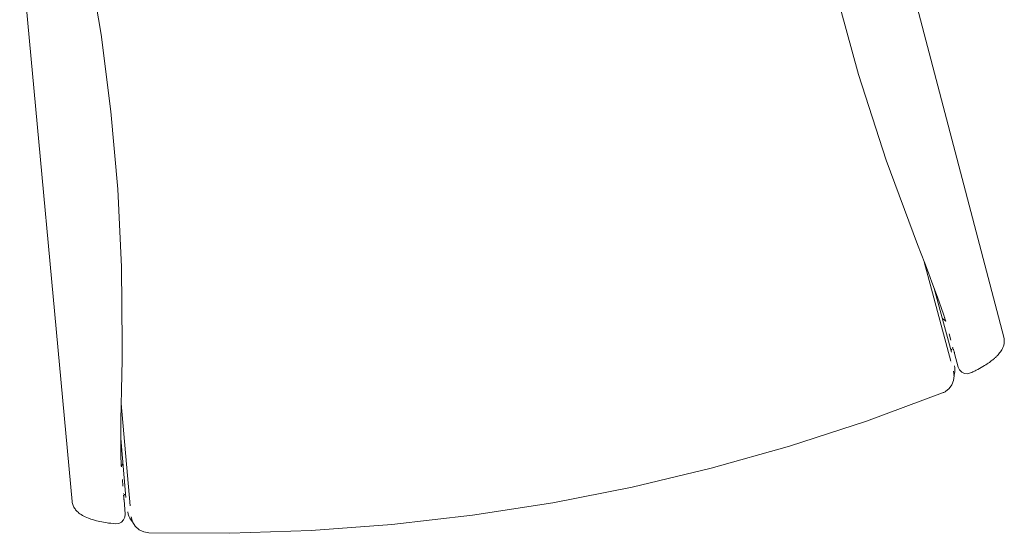
# Model space of a CAD drawing. Units: inches. Extents: x 0 to 153, y 0 to 480.
# Drawn here: x 50 to 77, y 168 to 183 of the extents above; entities that cross this region are included whole.
import ezdxf

# ---------------------------------------------------------------- set-up
doc = ezdxf.new("R2010")
doc.units = ezdxf.units.IN
doc.header["$MEASUREMENT"] = 0
doc.layers.add('CET ACI-color - 7', color=7, linetype='Continuous')
doc.layers.add('CET Default', color=7, linetype='Continuous')

# ---------------------------------------------------------------- blocks, each defined once
blk = doc.blocks.new('*C3')
at = {"layer": 'CET ACI-color - 7', "linetype": 'Continuous', "lineweight": 0}
for points in [[(-13.146, -11.528), (-11.856, 4.185)], [(-13.146, -11.528), (-11.856, 4.185)], [(-13.146, -11.528), (-11.856, 4.185)], [(-13.146, -11.528), (-11.856, 4.185)], [(11.857, 4.185), (13.146, -11.528)], [(11.857, 4.185), (13.146, -11.528)], [(11.857, 4.185), (13.146, -11.528)], [(11.857, 4.185), (13.146, -11.528)], [(10.098, 3.847), (10.097, 1.348), (10.21, -1.148), (10.436, -3.637), (10.776, -6.112), (11.228, -8.57)], [(10.098, 3.847), (10.097, 1.348), (10.21, -1.148), (10.436, -3.637), (10.776, -6.112), (11.228, -8.57)], [(10.098, 3.847), (10.097, 1.348), (10.21, -1.148), (10.436, -3.637), (10.776, -6.112), (11.228, -8.57)], [(10.098, 3.847), (10.097, 1.348), (10.21, -1.148), (10.436, -3.637), (10.776, -6.112), (11.228, -8.57)], [(-11.019, -7.476), (-10.662, -5.344), (-10.39, -3.2), (-10.203, -1.046), (-10.103, 1.113), (-10.089, 3.275)], [(-11.019, -7.476), (-10.662, -5.344), (-10.39, -3.2), (-10.203, -1.046), (-10.103, 1.113), (-10.089, 3.275)], [(-11.019, -7.476), (-10.662, -5.344), (-10.39, -3.2), (-10.203, -1.046), (-10.103, 1.113), (-10.089, 3.275)], [(-11.019, -7.476), (-10.662, -5.344), (-10.39, -3.2), (-10.203, -1.046), (-10.103, 1.113), (-10.089, 3.275)], [(-11.418, -9.539), (-11.337, -9.127), (-11.256, -8.714), (-11.176, -8.302), (-11.097, -7.889), (-11.019, -7.476)], [(-11.418, -9.539), (-11.337, -9.127), (-11.256, -8.714), (-11.176, -8.302), (-11.097, -7.889), (-11.019, -7.476)], [(-11.418, -9.539), (-11.337, -9.127), (-11.256, -8.714), (-11.176, -8.302), (-11.097, -7.889), (-11.019, -7.476)], [(-11.418, -9.539), (-11.337, -9.127), (-11.256, -8.714), (-11.176, -8.302), (-11.097, -7.889), (-11.019, -7.476)], [(11.497, -9.956), (11.445, -9.678), (11.392, -9.401), (11.338, -9.124), (11.283, -8.847), (11.228, -8.57)], [(11.497, -9.956), (11.445, -9.678), (11.392, -9.401), (11.338, -9.124), (11.283, -8.847), (11.228, -8.57)], [(11.497, -9.956), (11.445, -9.678), (11.392, -9.401), (11.338, -9.124), (11.283, -8.847), (11.228, -8.57)], [(11.497, -9.956), (11.445, -9.678), (11.392, -9.401), (11.338, -9.124), (11.283, -8.847), (11.228, -8.57)], [(-11.58, -11.928), (-11.329, -9.08)], [(-11.58, -11.928), (-11.329, -9.08)], [(-11.58, -11.928), (-11.329, -9.08)], [(-11.58, -11.928), (-11.329, -9.08)], [(11.33, -9.085), (11.58, -11.929)], [(11.33, -9.085), (11.58, -11.929)], [(11.33, -9.085), (11.58, -11.929)], [(11.33, -9.085), (11.58, -11.929)], [(-11.418, -9.539), (-11.448, -9.693), (-11.477, -9.848), (-11.505, -10.002), (-11.532, -10.157), (-11.559, -10.312)], [(-11.418, -9.539), (-11.448, -9.693), (-11.477, -9.848), (-11.505, -10.002), (-11.532, -10.157), (-11.559, -10.312)], [(-11.418, -9.539), (-11.448, -9.693), (-11.477, -9.848), (-11.505, -10.002), (-11.532, -10.157), (-11.559, -10.312)], [(-11.418, -9.539), (-11.448, -9.693), (-11.477, -9.848), (-11.505, -10.002), (-11.532, -10.157), (-11.559, -10.312)], [(-11.656, -11.682), (-11.511, -10.034)], [(-11.656, -11.682), (-11.511, -10.034)], [(-11.656, -11.682), (-11.511, -10.034)], [(-11.656, -11.682), (-11.511, -10.034)], [(11.478, -9.857), (11.639, -11.684)], [(11.478, -9.857), (11.639, -11.684)], [(11.478, -9.857), (11.639, -11.684)], [(11.478, -9.857), (11.639, -11.684)], [(11.629, -10.764), (11.605, -10.602), (11.58, -10.44), (11.553, -10.278), (11.526, -10.117), (11.497, -9.956)], [(11.629, -10.764), (11.605, -10.602), (11.58, -10.44), (11.553, -10.278), (11.526, -10.117), (11.497, -9.956)], [(11.629, -10.764), (11.605, -10.602), (11.58, -10.44), (11.553, -10.278), (11.526, -10.117), (11.497, -9.956)], [(11.629, -10.764), (11.605, -10.602), (11.58, -10.44), (11.553, -10.278), (11.526, -10.117), (11.497, -9.956)], [(-11.559, -10.312), (-11.574, -10.402), (-11.588, -10.492), (-11.602, -10.583), (-11.616, -10.673), (-11.629, -10.763)], [(-11.559, -10.312), (-11.574, -10.402), (-11.588, -10.492), (-11.602, -10.583), (-11.616, -10.673), (-11.629, -10.763)], [(-11.559, -10.312), (-11.574, -10.402), (-11.588, -10.492), (-11.602, -10.583), (-11.616, -10.673), (-11.629, -10.763)], [(-11.559, -10.312), (-11.574, -10.402), (-11.588, -10.492), (-11.602, -10.583), (-11.616, -10.673), (-11.629, -10.763)], [(-11.623, -10.721), (-11.625, -10.74), (-11.627, -10.759), (-11.629, -10.778), (-11.631, -10.797), (-11.633, -10.817)], [(-11.623, -10.721), (-11.625, -10.74), (-11.627, -10.759), (-11.629, -10.778), (-11.631, -10.797), (-11.633, -10.817)], [(-11.623, -10.721), (-11.625, -10.74), (-11.627, -10.759), (-11.629, -10.778), (-11.631, -10.797), (-11.633, -10.817)], [(-11.623, -10.721), (-11.625, -10.74), (-11.627, -10.759), (-11.629, -10.778), (-11.631, -10.797), (-11.633, -10.817)], [(-11.632, -10.805), (-11.574, -10.743)], [(-11.574, -10.743), (-11.632, -10.805)], [(-11.632, -10.805), (-11.574, -10.743)], [(-11.632, -10.805), (-11.574, -10.743)], [(-11.574, -10.743), (-11.632, -10.805)], [(-11.632, -10.805), (-11.574, -10.743)], [(-11.632, -10.805), (-11.574, -10.743)], [(-11.574, -10.743), (-11.632, -10.805)], [(-11.632, -10.805), (-11.574, -10.743)], [(-11.632, -10.805), (-11.574, -10.743)], [(-11.574, -10.743), (-11.632, -10.805)], [(-11.632, -10.805), (-11.574, -10.743)], [(11.555, -10.723), (11.632, -10.805)], [(11.632, -10.805), (11.555, -10.723)], [(11.555, -10.723), (11.632, -10.805)], [(11.555, -10.723), (11.632, -10.805)], [(11.632, -10.805), (11.555, -10.723)], [(11.555, -10.723), (11.632, -10.805)], [(11.555, -10.723), (11.632, -10.805)], [(11.632, -10.805), (11.555, -10.723)], [(11.555, -10.723), (11.632, -10.805)], [(11.555, -10.723), (11.632, -10.805)], [(11.632, -10.805), (11.555, -10.723)], [(11.555, -10.723), (11.632, -10.805)], [(11.633, -10.819), (11.631, -10.798), (11.629, -10.778), (11.627, -10.758), (11.625, -10.737), (11.623, -10.717)], [(11.633, -10.819), (11.631, -10.798), (11.629, -10.778), (11.627, -10.758), (11.625, -10.737), (11.623, -10.717)], [(11.633, -10.819), (11.631, -10.798), (11.629, -10.778), (11.627, -10.758), (11.625, -10.737), (11.623, -10.717)], [(11.633, -10.819), (11.631, -10.798), (11.629, -10.778), (11.627, -10.758), (11.625, -10.737), (11.623, -10.717)], [(-11.667, -11.169), (-11.685, -11.357)], [(-11.667, -11.169), (-11.685, -11.357)], [(-11.667, -11.169), (-11.685, -11.357)], [(-11.667, -11.169), (-11.685, -11.357)], [(11.667, -11.173), (11.685, -11.357)], [(11.667, -11.173), (11.685, -11.357)], [(11.667, -11.173), (11.685, -11.357)], [(11.667, -11.173), (11.685, -11.357)], [(-13.146, -11.528), (-13.148, -11.557), (-13.147, -11.585), (-13.144, -11.613), (-13.139, -11.641), (-13.133, -11.669)], [(-13.146, -11.528), (-13.148, -11.557), (-13.147, -11.585), (-13.144, -11.613), (-13.139, -11.641), (-13.133, -11.669)], [(-13.146, -11.528), (-13.148, -11.557), (-13.147, -11.585), (-13.144, -11.613), (-13.139, -11.641), (-13.133, -11.669)], [(-13.146, -11.528), (-13.148, -11.557), (-13.147, -11.585), (-13.144, -11.613), (-13.139, -11.641), (-13.133, -11.669)], [(-13.145, -11.517), (-13.145, -11.519), (-13.146, -11.522), (-13.146, -11.524), (-13.146, -11.526), (-13.146, -11.528)], [(-13.145, -11.517), (-13.145, -11.519), (-13.146, -11.522), (-13.146, -11.524), (-13.146, -11.526), (-13.146, -11.528)], [(-13.145, -11.517), (-13.145, -11.519), (-13.146, -11.522), (-13.146, -11.524), (-13.146, -11.526), (-13.146, -11.528)], [(-13.145, -11.517), (-13.145, -11.519), (-13.146, -11.522), (-13.146, -11.524), (-13.146, -11.526), (-13.146, -11.528)], [(-13.133, -11.669), (-13.124, -11.695), (-13.115, -11.721), (-13.104, -11.746), (-13.091, -11.77), (-13.077, -11.793)], [(-13.133, -11.669), (-13.124, -11.695), (-13.115, -11.721), (-13.104, -11.746), (-13.091, -11.77), (-13.077, -11.793)], [(-13.133, -11.669), (-13.124, -11.695), (-13.115, -11.721), (-13.104, -11.746), (-13.091, -11.77), (-13.077, -11.793)], [(-13.133, -11.669), (-13.124, -11.695), (-13.115, -11.721), (-13.104, -11.746), (-13.091, -11.77), (-13.077, -11.793)], [(-11.754, -12.126), (-11.719, -11.732)], [(-11.754, -12.126), (-11.719, -11.732)], [(-11.754, -12.126), (-11.719, -11.732)], [(-11.754, -12.126), (-11.719, -11.732)], [(-11.719, -11.732), (-11.718, -11.722), (-11.717, -11.711), (-11.716, -11.7), (-11.715, -11.689), (-11.714, -11.678)], [(-11.719, -11.732), (-11.718, -11.722), (-11.717, -11.711), (-11.716, -11.7), (-11.715, -11.689), (-11.714, -11.678)], [(-11.719, -11.732), (-11.718, -11.722), (-11.717, -11.711), (-11.716, -11.7), (-11.715, -11.689), (-11.714, -11.678)], [(-11.719, -11.732), (-11.718, -11.722), (-11.717, -11.711), (-11.716, -11.7), (-11.715, -11.689), (-11.714, -11.678)], [(-11.708, -11.603), (-11.709, -11.618), (-11.71, -11.633), (-11.712, -11.648), (-11.713, -11.663), (-11.714, -11.678)], [(-11.708, -11.603), (-11.709, -11.618), (-11.71, -11.633), (-11.712, -11.648), (-11.713, -11.663), (-11.714, -11.678)], [(-11.708, -11.603), (-11.709, -11.618), (-11.71, -11.633), (-11.712, -11.648), (-11.713, -11.663), (-11.714, -11.678)], [(-11.708, -11.603), (-11.709, -11.618), (-11.71, -11.633), (-11.712, -11.648), (-11.713, -11.663), (-11.714, -11.678)], [(-11.704, -11.559), (-11.694, -11.573), (-11.684, -11.586), (-11.673, -11.599), (-11.663, -11.612), (-11.651, -11.624)], [(-11.704, -11.559), (-11.694, -11.573), (-11.684, -11.586), (-11.673, -11.599), (-11.663, -11.612), (-11.651, -11.624)], [(-11.704, -11.559), (-11.694, -11.573), (-11.684, -11.586), (-11.673, -11.599), (-11.663, -11.612), (-11.651, -11.624)], [(-11.704, -11.559), (-11.694, -11.573), (-11.684, -11.586), (-11.673, -11.599), (-11.663, -11.612), (-11.651, -11.624)], [(11.636, -11.64), (11.65, -11.625), (11.664, -11.609), (11.678, -11.593), (11.691, -11.576), (11.704, -11.559)], [(11.636, -11.64), (11.65, -11.625), (11.664, -11.609), (11.678, -11.593), (11.691, -11.576), (11.704, -11.559)], [(11.636, -11.64), (11.65, -11.625), (11.664, -11.609), (11.678, -11.593), (11.691, -11.576), (11.704, -11.559)], [(11.636, -11.64), (11.65, -11.625), (11.664, -11.609), (11.678, -11.593), (11.691, -11.576), (11.704, -11.559)], [(11.714, -11.678), (11.713, -11.663), (11.712, -11.648), (11.71, -11.633), (11.709, -11.618), (11.708, -11.603)], [(11.714, -11.678), (11.713, -11.663), (11.712, -11.648), (11.71, -11.633), (11.709, -11.618), (11.708, -11.603)], [(11.714, -11.678), (11.713, -11.663), (11.712, -11.648), (11.71, -11.633), (11.709, -11.618), (11.708, -11.603)], [(11.714, -11.678), (11.713, -11.663), (11.712, -11.648), (11.71, -11.633), (11.709, -11.618), (11.708, -11.603)], [(11.714, -11.678), (11.715, -11.689), (11.716, -11.7), (11.717, -11.711), (11.718, -11.722), (11.719, -11.732)], [(11.714, -11.678), (11.715, -11.689), (11.716, -11.7), (11.717, -11.711), (11.718, -11.722), (11.719, -11.732)], [(11.714, -11.678), (11.715, -11.689), (11.716, -11.7), (11.717, -11.711), (11.718, -11.722), (11.719, -11.732)], [(11.714, -11.678), (11.715, -11.689), (11.716, -11.7), (11.717, -11.711), (11.718, -11.722), (11.719, -11.732)], [(11.754, -12.126), (11.719, -11.732)], [(11.754, -12.126), (11.719, -11.732)], [(11.754, -12.126), (11.719, -11.732)], [(11.754, -12.126), (11.719, -11.732)], [(13.007, -11.884), (13.03, -11.859), (13.051, -11.831), (13.071, -11.803), (13.089, -11.773), (13.105, -11.743)], [(13.007, -11.884), (13.03, -11.859), (13.051, -11.831), (13.071, -11.803), (13.089, -11.773), (13.105, -11.743)], [(13.007, -11.884), (13.03, -11.859), (13.051, -11.831), (13.071, -11.803), (13.089, -11.773), (13.105, -11.743)], [(13.007, -11.884), (13.03, -11.859), (13.051, -11.831), (13.071, -11.803), (13.089, -11.773), (13.105, -11.743)], [(13.105, -11.743), (13.122, -11.702), (13.135, -11.66), (13.144, -11.616), (13.147, -11.572), (13.146, -11.528)], [(13.105, -11.743), (13.122, -11.702), (13.135, -11.66), (13.144, -11.616), (13.147, -11.572), (13.146, -11.528)], [(13.105, -11.743), (13.122, -11.702), (13.135, -11.66), (13.144, -11.616), (13.147, -11.572), (13.146, -11.528)], [(13.105, -11.743), (13.122, -11.702), (13.135, -11.66), (13.144, -11.616), (13.147, -11.572), (13.146, -11.528)], [(13.146, -11.528), (13.146, -11.526), (13.146, -11.524), (13.146, -11.522), (13.145, -11.519), (13.145, -11.517)], [(13.146, -11.528), (13.146, -11.526), (13.146, -11.524), (13.146, -11.522), (13.145, -11.519), (13.145, -11.517)], [(13.146, -11.528), (13.146, -11.526), (13.146, -11.524), (13.146, -11.522), (13.145, -11.519), (13.145, -11.517)], [(13.146, -11.528), (13.146, -11.526), (13.146, -11.524), (13.146, -11.522), (13.145, -11.519), (13.145, -11.517)], [(-13.077, -11.793), (-13.058, -11.822), (-13.037, -11.85), (-13.015, -11.876), (-12.991, -11.902), (-12.966, -11.926)], [(-13.077, -11.793), (-13.058, -11.822), (-13.037, -11.85), (-13.015, -11.876), (-12.991, -11.902), (-12.966, -11.926)], [(-13.077, -11.793), (-13.058, -11.822), (-13.037, -11.85), (-13.015, -11.876), (-12.991, -11.902), (-12.966, -11.926)], [(-13.077, -11.793), (-13.058, -11.822), (-13.037, -11.85), (-13.015, -11.876), (-12.991, -11.902), (-12.966, -11.926)], [(-12.966, -11.926), (-12.932, -11.956), (-12.897, -11.985), (-12.86, -12.012), (-12.823, -12.038), (-12.784, -12.062)], [(-12.966, -11.926), (-12.932, -11.956), (-12.897, -11.985), (-12.86, -12.012), (-12.823, -12.038), (-12.784, -12.062)], [(-12.966, -11.926), (-12.932, -11.956), (-12.897, -11.985), (-12.86, -12.012), (-12.823, -12.038), (-12.784, -12.062)], [(-12.966, -11.926), (-12.932, -11.956), (-12.897, -11.985), (-12.86, -12.012), (-12.823, -12.038), (-12.784, -12.062)], [(11.58, -11.929), (11.58, -11.93)], [(11.58, -11.929), (11.58, -11.93)], [(11.58, -11.929), (11.58, -11.93)], [(11.58, -11.929), (11.58, -11.93)], [(11.582, -11.967), (11.582, -11.967)], [(11.582, -11.967), (11.582, -11.967)], [(11.582, -11.967), (11.582, -11.967)], [(11.582, -11.967), (11.582, -11.967)], [(12.784, -12.062), (12.803, -12.05), (12.82, -12.039), (12.838, -12.027), (12.856, -12.015), (12.873, -12.002)], [(12.784, -12.062), (12.803, -12.05), (12.82, -12.039), (12.838, -12.027), (12.856, -12.015), (12.873, -12.002)], [(12.784, -12.062), (12.803, -12.05), (12.82, -12.039), (12.838, -12.027), (12.856, -12.015), (12.873, -12.002)], [(12.784, -12.062), (12.803, -12.05), (12.82, -12.039), (12.838, -12.027), (12.856, -12.015), (12.873, -12.002)], [(12.873, -12.002), (12.902, -11.981), (12.929, -11.959), (12.956, -11.935), (12.982, -11.91), (13.007, -11.884)], [(12.873, -12.002), (12.902, -11.981), (12.929, -11.959), (12.956, -11.935), (12.982, -11.91), (13.007, -11.884)], [(12.873, -12.002), (12.902, -11.981), (12.929, -11.959), (12.956, -11.935), (12.982, -11.91), (13.007, -11.884)], [(12.873, -12.002), (12.902, -11.981), (12.929, -11.959), (12.956, -11.935), (12.982, -11.91), (13.007, -11.884)], [(-12.784, -12.062), (-12.753, -12.081), (-12.72, -12.099), (-12.688, -12.117), (-12.655, -12.133), (-12.622, -12.15)], [(-12.784, -12.062), (-12.753, -12.081), (-12.72, -12.099), (-12.688, -12.117), (-12.655, -12.133), (-12.622, -12.15)], [(-12.784, -12.062), (-12.753, -12.081), (-12.72, -12.099), (-12.688, -12.117), (-12.655, -12.133), (-12.622, -12.15)], [(-12.784, -12.062), (-12.753, -12.081), (-12.72, -12.099), (-12.688, -12.117), (-12.655, -12.133), (-12.622, -12.15)], [(-12.622, -12.15), (-12.576, -12.171), (-12.529, -12.192), (-12.482, -12.211), (-12.434, -12.23), (-12.387, -12.248)], [(-12.622, -12.15), (-12.576, -12.171), (-12.529, -12.192), (-12.482, -12.211), (-12.434, -12.23), (-12.387, -12.248)], [(-12.622, -12.15), (-12.576, -12.171), (-12.529, -12.192), (-12.482, -12.211), (-12.434, -12.23), (-12.387, -12.248)], [(-12.622, -12.15), (-12.576, -12.171), (-12.529, -12.192), (-12.482, -12.211), (-12.434, -12.23), (-12.387, -12.248)], [(-12.387, -12.248), (-12.323, -12.27), (-12.259, -12.291), (-12.195, -12.31), (-12.13, -12.329), (-12.065, -12.346)], [(-12.387, -12.248), (-12.323, -12.27), (-12.259, -12.291), (-12.195, -12.31), (-12.13, -12.329), (-12.065, -12.346)], [(-12.387, -12.248), (-12.323, -12.27), (-12.259, -12.291), (-12.195, -12.31), (-12.13, -12.329), (-12.065, -12.346)], [(-12.387, -12.248), (-12.323, -12.27), (-12.259, -12.291), (-12.195, -12.31), (-12.13, -12.329), (-12.065, -12.346)], [(-12.065, -12.346), (-11.979, -12.352), (-11.896, -12.329), (-11.826, -12.28), (-11.777, -12.209), (-11.754, -12.126)], [(-12.065, -12.346), (-11.979, -12.352), (-11.896, -12.329), (-11.826, -12.28), (-11.777, -12.209), (-11.754, -12.126)], [(-12.065, -12.346), (-11.979, -12.352), (-11.896, -12.329), (-11.826, -12.28), (-11.777, -12.209), (-11.754, -12.126)], [(-12.065, -12.346), (-11.979, -12.352), (-11.896, -12.329), (-11.826, -12.28), (-11.777, -12.209), (-11.754, -12.126)], [(-11.676, -12.078), (-11.674, -12.141), (-11.664, -12.203), (-11.646, -12.263), (-11.621, -12.321), (-11.59, -12.375)], [(-11.676, -12.078), (-11.674, -12.141), (-11.664, -12.203), (-11.646, -12.263), (-11.621, -12.321), (-11.59, -12.375)], [(-11.676, -12.078), (-11.674, -12.141), (-11.664, -12.203), (-11.646, -12.263), (-11.621, -12.321), (-11.59, -12.375)], [(-11.676, -12.078), (-11.674, -12.141), (-11.664, -12.203), (-11.646, -12.263), (-11.621, -12.321), (-11.59, -12.375)], [(-11.601, -12.231), (-11.59, -12.374), (-11.539, -12.508), (-11.452, -12.622), (-11.336, -12.707), (-11.201, -12.755)], [(-11.601, -12.231), (-11.59, -12.374), (-11.539, -12.508), (-11.452, -12.622), (-11.336, -12.707), (-11.201, -12.755)], [(-11.601, -12.231), (-11.59, -12.374), (-11.539, -12.508), (-11.452, -12.622), (-11.336, -12.707), (-11.201, -12.755)], [(-11.601, -12.231), (-11.59, -12.374), (-11.539, -12.508), (-11.452, -12.622), (-11.336, -12.707), (-11.201, -12.755)], [(11.29, -12.729), (11.401, -12.666), (11.493, -12.577), (11.56, -12.467), (11.596, -12.345), (11.6, -12.217)], [(11.29, -12.729), (11.401, -12.666), (11.493, -12.577), (11.56, -12.467), (11.596, -12.345), (11.6, -12.217)], [(11.29, -12.729), (11.401, -12.666), (11.493, -12.577), (11.56, -12.467), (11.596, -12.345), (11.6, -12.217)], [(11.29, -12.729), (11.401, -12.666), (11.493, -12.577), (11.56, -12.467), (11.596, -12.345), (11.6, -12.217)], [(11.597, -12.337), (11.62, -12.288), (11.638, -12.237), (11.651, -12.185), (11.658, -12.131), (11.659, -12.077)], [(11.597, -12.337), (11.62, -12.288), (11.638, -12.237), (11.651, -12.185), (11.658, -12.131), (11.659, -12.077)], [(11.597, -12.337), (11.62, -12.288), (11.638, -12.237), (11.651, -12.185), (11.658, -12.131), (11.659, -12.077)], [(11.597, -12.337), (11.62, -12.288), (11.638, -12.237), (11.651, -12.185), (11.658, -12.131), (11.659, -12.077)], [(11.754, -12.126), (11.777, -12.209), (11.826, -12.28), (11.896, -12.329), (11.979, -12.352), (12.065, -12.346)], [(11.754, -12.126), (11.777, -12.209), (11.826, -12.28), (11.896, -12.329), (11.979, -12.352), (12.065, -12.346)], [(11.754, -12.126), (11.777, -12.209), (11.826, -12.28), (11.896, -12.329), (11.979, -12.352), (12.065, -12.346)], [(11.754, -12.126), (11.777, -12.209), (11.826, -12.28), (11.896, -12.329), (11.979, -12.352), (12.065, -12.346)], [(12.065, -12.346), (12.098, -12.337), (12.131, -12.328), (12.164, -12.319), (12.197, -12.31), (12.23, -12.3)], [(12.065, -12.346), (12.098, -12.337), (12.131, -12.328), (12.164, -12.319), (12.197, -12.31), (12.23, -12.3)], [(12.065, -12.346), (12.098, -12.337), (12.131, -12.328), (12.164, -12.319), (12.197, -12.31), (12.23, -12.3)], [(12.065, -12.346), (12.098, -12.337), (12.131, -12.328), (12.164, -12.319), (12.197, -12.31), (12.23, -12.3)], [(12.23, -12.3), (12.281, -12.284), (12.333, -12.267), (12.383, -12.249), (12.434, -12.23), (12.484, -12.21)], [(12.23, -12.3), (12.281, -12.284), (12.333, -12.267), (12.383, -12.249), (12.434, -12.23), (12.484, -12.21)], [(12.23, -12.3), (12.281, -12.284), (12.333, -12.267), (12.383, -12.249), (12.434, -12.23), (12.484, -12.21)], [(12.23, -12.3), (12.281, -12.284), (12.333, -12.267), (12.383, -12.249), (12.434, -12.23), (12.484, -12.21)], [(12.484, -12.21), (12.521, -12.195), (12.557, -12.179), (12.593, -12.163), (12.629, -12.146), (12.665, -12.129)], [(12.484, -12.21), (12.521, -12.195), (12.557, -12.179), (12.593, -12.163), (12.629, -12.146), (12.665, -12.129)], [(12.484, -12.21), (12.521, -12.195), (12.557, -12.179), (12.593, -12.163), (12.629, -12.146), (12.665, -12.129)], [(12.484, -12.21), (12.521, -12.195), (12.557, -12.179), (12.593, -12.163), (12.629, -12.146), (12.665, -12.129)], [(12.665, -12.129), (12.689, -12.116), (12.713, -12.103), (12.737, -12.09), (12.761, -12.076), (12.784, -12.062)], [(12.665, -12.129), (12.689, -12.116), (12.713, -12.103), (12.737, -12.09), (12.761, -12.076), (12.784, -12.062)], [(12.665, -12.129), (12.689, -12.116), (12.713, -12.103), (12.737, -12.09), (12.761, -12.076), (12.784, -12.062)], [(12.665, -12.129), (12.689, -12.116), (12.713, -12.103), (12.737, -12.09), (12.761, -12.076), (12.784, -12.062)], [(-11.201, -12.755), (-8.982, -13.159), (-6.749, -13.474), (-4.506, -13.7), (-2.255, -13.836), (0, -13.881)], [(-11.201, -12.755), (-8.982, -13.159), (-6.749, -13.474), (-4.506, -13.7), (-2.255, -13.836), (0, -13.881)], [(-11.201, -12.755), (-8.982, -13.159), (-6.749, -13.474), (-4.506, -13.7), (-2.255, -13.836), (0, -13.881)], [(-11.201, -12.755), (-8.982, -13.159), (-6.749, -13.474), (-4.506, -13.7), (-2.255, -13.836), (0, -13.881)], [(0, -13.881), (2.255, -13.835), (4.506, -13.7), (6.75, -13.474), (8.983, -13.159), (11.201, -12.755)], [(0, -13.881), (2.255, -13.835), (4.506, -13.7), (6.75, -13.474), (8.983, -13.159), (11.201, -12.755)], [(0, -13.881), (2.255, -13.835), (4.506, -13.7), (6.75, -13.474), (8.983, -13.159), (11.201, -12.755)], [(0, -13.881), (2.255, -13.835), (4.506, -13.7), (6.75, -13.474), (8.983, -13.159), (11.201, -12.755)], [(11.201, -12.755), (11.219, -12.751), (11.237, -12.747), (11.255, -12.741), (11.273, -12.735), (11.29, -12.729)], [(11.201, -12.755), (11.219, -12.751), (11.237, -12.747), (11.255, -12.741), (11.273, -12.735), (11.29, -12.729)], [(11.201, -12.755), (11.219, -12.751), (11.237, -12.747), (11.255, -12.741), (11.273, -12.735), (11.29, -12.729)], [(11.201, -12.755), (11.219, -12.751), (11.237, -12.747), (11.255, -12.741), (11.273, -12.735), (11.29, -12.729)]]:
    blk.add_lwpolyline(points, dxfattribs=at)

msp = doc.modelspace()

# ---------------------------------------------------------------- block references
at = {"layer": 'CET Default', "linetype": 'Continuous', "lineweight": 0, "rotation": 9.99999970909292}
msp.add_blockref('*C3', (62.356, 182.958), dxfattribs=at)

doc.saveas('drawing.dxf')
